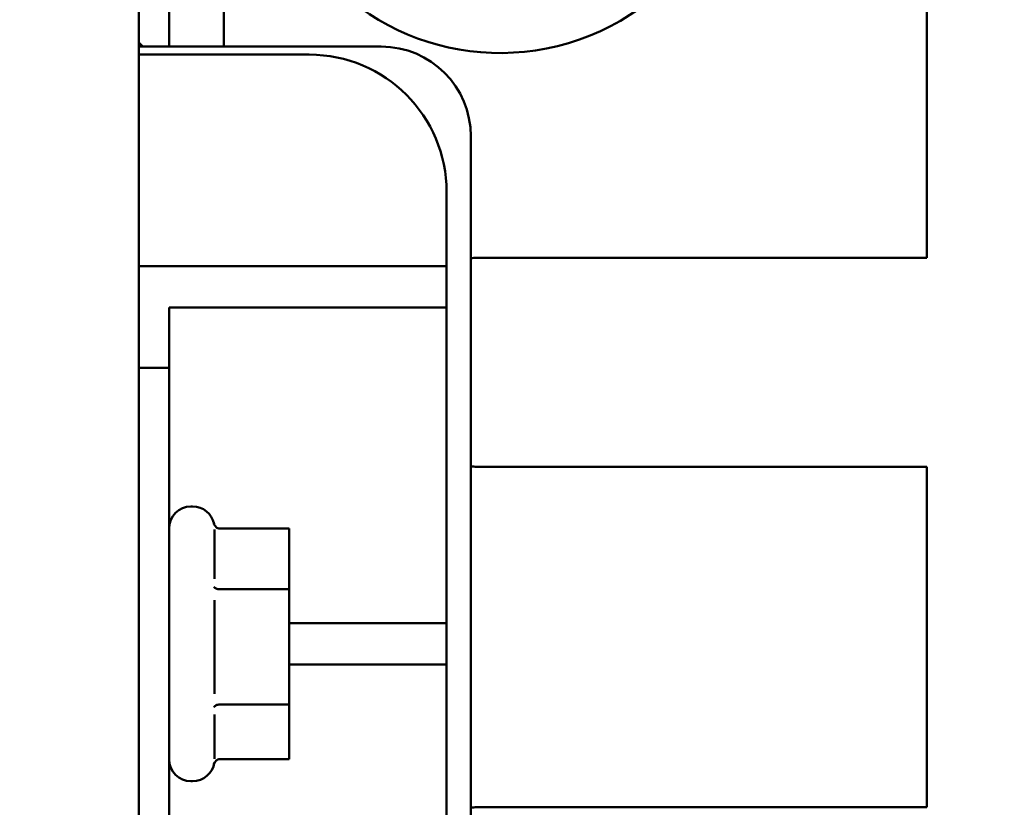
# Model space of a CAD drawing. Units: inches. Extents: x 1.5 to 64.5, y 0.7 to 50.2.
# Drawn here: x 38.6 to 40.4, y 29.2 to 30.7 of the extents above; entities that cross this region are included whole.
import ezdxf

# ---------------------------------------------------------------- set-up
doc = ezdxf.new("R2010")
doc.units = ezdxf.units.IN
doc.header["$LTSCALE"] = 3
doc.header["$MEASUREMENT"] = 0
doc.layers.add('Dimension (ANSI)', color=7, linetype='Continuous', lineweight=25)
doc.layers.add('Visible (ANSI)', color=7, linetype='Continuous', lineweight=50)
doc.styles.add('Note Text (ANSI)', font='tahoma.ttf')
doc.dimstyles.new('Default (ANSI)', dxfattribs={"dimscale": 3, "dimtxt": 0.12, "dimasz": 0.098425, "dimexe": 0.125, "dimexo": 0.0625, "dimgap": 0.031496, "dimtad": 0, "dimtih": 1, "dimtoh": 1, "dimrnd": 1e-08, "dimzin": 4, "dimdsep": 46, "dimtxsty": 'Note Text (ANSI)', "dimcen": 0.09, "dimdle": 0.393701, "dimclrd": 256, "dimclre": 256, "dimclrt": 256, "dimadec": 0, "dimazin": 1, "dimtfac": 1, "dimtofl": 0, "dimtmove": 0, "dimatfit": 3, "dimfxl": 1, "dimtolj": 1, "dimtzin": 4, "dimlwd": -1, "dimlwe": -1, "dimarcsym": 0})

# ---------------------------------------------------------------- blocks, each defined once
blk = doc.blocks.new('*D10')
at = {"layer": 'Defpoints', "color": 0, "transparency": 16777216}
for p in [(38.5962, 35.1255), (38.5962, 16.376), (42.7426, 16.376)]:
    blk.add_point(p, dxfattribs=at)
at = {"layer": 'Dimension (ANSI)', "transparency": 16777216}
for p, q in [((38.7837, 35.1255), (43.1176, 35.1255)), ((42.7426, 34.8302), (42.7426, 25.2554)), ((42.7426, 16.6713), (42.7426, 24.69)), ((38.7837, 16.376), (43.1176, 16.376))]:
    blk.add_line(p, q, dxfattribs=at)
for points in [[(42.6934, 34.8302), (42.7918, 34.8302), (42.7426, 35.1255)], [(42.6934, 16.6713), (42.7918, 16.6713), (42.7426, 16.376)]]:
    blk.add_solid(points, dxfattribs=at)
at = {"layer": 'Dimension (ANSI)', "transparency": 16777216, "insert": (42.1673, 25.1609), "char_height": 0.36, "attachment_point": 1, "style": 'Note Text (ANSI)'}
blk.add_mtext('\\A1;18.75', dxfattribs=at)

msp = doc.modelspace()

# ---------------------------------------------------------------- linework, layer by layer
at = {"layer": 'Visible (ANSI)'}
for p, q in [((38.8131, 26.5586), (38.8131, 32.5586)), ((38.8681, 30.8715), (38.8681, 30.6332)), ((38.9681, 30.6332), (38.9681, 30.8715)), ((40.2481, 30.2486), (40.2481, 30.8686)), ((38.8131, 30.6332), (39.2545, 30.6332)), ((38.8131, 30.6186), (39.1236, 30.6186)), ((39.4177, 30.47), (39.4177, 28.6222)), ((39.3736, 30.3686), (39.3736, 30.2336)), ((38.8131, 30.2336), (39.2986, 30.2336)), ((39.2986, 30.2336), (39.3736, 30.2336)), ((39.3736, 30.1586), (39.3736, 30.2336)), ((39.4281, 30.2486), (40.2481, 30.2486)), ((38.8681, 30.1586), (38.8681, 30.0486)), ((39.2986, 30.1586), (38.8681, 30.1586)), ((39.3736, 30.1586), (39.2986, 30.1586)), ((39.3736, 30.1336), (39.3736, 30.1586)), ((39.3736, 30.1336), (39.3736, 29.6086)), ((38.8681, 30.0486), (38.8131, 30.0486)), ((38.8681, 30.0486), (38.8681, 29.7986)), ((40.2481, 29.8686), (39.4281, 29.8686)), ((40.2481, 29.2486), (40.2481, 29.8686)), ((38.8681, 29.7986), (38.8681, 29.2936)), ((38.9081, 29.7961), (38.9111, 29.7961)), ((38.9511, 29.7542), (38.9511, 29.6644)), ((38.9603, 29.756), (39.0871, 29.756)), ((39.0871, 29.6456), (39.0871, 29.756)), ((38.9603, 29.6456), (39.0871, 29.6456)), ((39.0871, 29.4357), (39.0871, 29.6456)), ((38.9511, 29.6256), (38.9511, 29.455)), ((39.3736, 29.5836), (39.3736, 29.6086)), ((39.0871, 29.5836), (39.2986, 29.5836)), ((39.2986, 29.5836), (39.3736, 29.5836)), ((39.3736, 29.5086), (39.3736, 29.5836)), ((39.2986, 29.5086), (39.0871, 29.5086)), ((39.3736, 29.5086), (39.2986, 29.5086)), ((39.3736, 29.4836), (39.3736, 29.5086)), ((39.3736, 29.4836), (39.3736, 28.9586)), ((38.9603, 29.4357), (39.0871, 29.4357)), ((39.0871, 29.3362), (39.0871, 29.4357)), ((38.9511, 29.4176), (38.9511, 29.3367)), ((38.9603, 29.3362), (39.0871, 29.3362)), ((38.8681, 29.2936), (38.8681, 29.0436)), ((38.9081, 29.2961), (38.9111, 29.2961)), ((39.4281, 29.2486), (40.2481, 29.2486))]:
    msp.add_line(p, q, dxfattribs=at)
for centre, radius, start, end in [((39.4711, 31.0591), 0.4375, 205.3914, 97.0108), ((38.8881, 30.7066), 0.1, 221.4096, 227.2056), ((39.2545, 30.47), 0.1632, 0, 90), ((39.1236, 30.3686), 0.25, 0, 90), ((39.4281, 30.0586), 0.19, 90, 93.1378), ((39.4281, 30.0586), 0.19, 266.8622, 270), ((38.9081, 29.7561), 0.04, 90, 180), ((38.9111, 29.7561), 0.04, 12.2614, 90), ((38.9081, 29.3361), 0.04, 180, 270), ((38.9111, 29.3361), 0.04, 270, 350.9853), ((39.4281, 29.0586), 0.19, 90, 93.1378)]:
    msp.add_arc(centre, radius, start, end, dxfattribs=at)
for points, knots in [([(38.9603, 29.756), (38.9592, 29.756), (38.9581, 29.7563), (38.9558, 29.7572), (38.9547, 29.7579), (38.9529, 29.7596), (38.9521, 29.7606), (38.9508, 29.7628), (38.9503, 29.764), (38.95, 29.7652), (38.95, 29.7652), (38.95, 29.7653)], [0, 0, 0, 0, 0.00875566, 0.00875566, 0.01845989, 0.01845989, 0.02806504, 0.02806504, 0.03768225, 0.03768225, 0.03785984, 0.03785984, 0.03785984, 0.03785984]), ([(38.95, 29.6499), (38.95, 29.6499), (38.95, 29.6499), (38.9503, 29.6493), (38.9508, 29.6488), (38.9521, 29.6477), (38.9529, 29.6472), (38.9547, 29.6464), (38.9558, 29.6461), (38.9581, 29.6457), (38.9592, 29.6456), (38.9603, 29.6456)], [-0.0001784, -0.0001784, -0.0001784, -0.0001784, 0, 0, 0.00966157, 0.00966157, 0.01931102, 0.01931102, 0.02906001, 0.02906001, 0.03785606, 0.03785606, 0.03785606, 0.03785606]), ([(38.95, 29.4308), (38.95, 29.4308), (38.95, 29.4308), (38.9503, 29.4315), (38.9508, 29.4321), (38.9521, 29.4333), (38.9529, 29.4338), (38.9547, 29.4347), (38.9558, 29.4351), (38.9581, 29.4355), (38.9592, 29.4357), (38.9603, 29.4357)], [-0.0001784, -0.0001784, -0.0001784, -0.0001784, 0, 0, 0.00966157, 0.00966157, 0.01931102, 0.01931102, 0.02906001, 0.02906001, 0.03785606, 0.03785606, 0.03785606, 0.03785606]), ([(38.9502, 29.3276), (38.9505, 29.3287), (38.9509, 29.3297), (38.9521, 29.3317), (38.9529, 29.3327), (38.9547, 29.3344), (38.9558, 29.3351), (38.9581, 29.336), (38.9592, 29.3362), (38.9603, 29.3362)], [0.00150826, 0.00150826, 0.00150826, 0.00150826, 0.00966157, 0.00966157, 0.01931102, 0.01931102, 0.02906001, 0.02906001, 0.03785606, 0.03785606, 0.03785606, 0.03785606])]:
    msp.add_open_spline(points, degree=3, knots=knots, dxfattribs=at)

# ---------------------------------------------------------------- dimensions: what is measured, and where the dimension line sits
at = {"layer": 'Dimension (ANSI)'}
dim = msp.add_linear_dim(base=(42.7426, 16.376), p1=(38.5962, 35.1255), p2=(38.5962, 16.376), angle=90, dimstyle='Default (ANSI)', override={"dimdec": 2, "dimtp": 0, "dimtm": 0, "dimtdec": 2, "dimatfit": 1}, dxfattribs=at)
dim.commit()
dim.dimension.update_dxf_attribs({"geometry": '*D10', "text_midpoint": (42.7426, 24.9727), "dimtype": 160})

doc.saveas('drawing.dxf')
